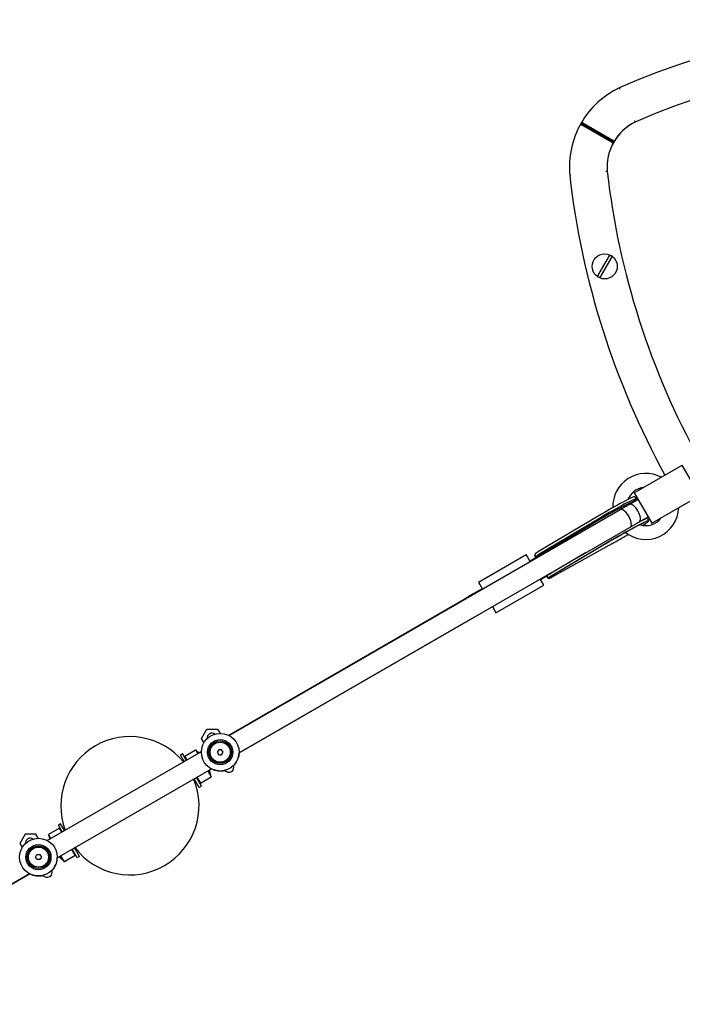
# Model space of a CAD drawing. Units: millimetres. Extents: x -24238 to 3433, y -6500 to 6500.
# Drawn here: x -8049 to -7522, y 4217 to 5000 of the extents above; entities that cross this region are included whole.
import ezdxf

# ---------------------------------------------------------------- set-up
doc = ezdxf.new("R2010")
doc.units = ezdxf.units.MM

# ---------------------------------------------------------------- blocks, each defined once
blk = doc.blocks.new('ИТ-07')
for p, q in [((14895.5, 1945.76), (14895.91, 1944.85)), ((14908.04, 1918.5), (14907.62, 1919.41)), ((14865.11, 1917.63), (14891.09, 1902.63)), ((14891.12, 1902.61), (14865.14, 1917.61)), ((14889.76, 1902.24), (14865.51, 1916.24)), ((14866.48, 1917.99), (14890.74, 1903.98)), ((14856.07, 1876.14), (14857.06, 1876.24)), ((14885.91, 1879.19), (14884.92, 1879.09)), ((14887.64, 1812.65), (14885.78, 1809.43)), ((14887.95, 1808.18), (14889.81, 1811.4)), ((14885.78, 1809.43), (14879.92, 1799.27)), ((14882.08, 1798.02), (14887.95, 1808.18)), ((14879.92, 1799.27), (14878.06, 1796.05)), ((14880.22, 1794.8), (14882.08, 1798.02)), ((14907.42, 1623.59), (14945.53, 1645.59)), ((14959.53, 1621.34), (14945.53, 1645.59)), ((14907.42, 1623.59), (14921.42, 1599.34)), ((14896.23, 1610.2), (14903.49, 1614.4)), ((14903.49, 1614.4), (14910.42, 1618.4)), ((14907.9, 1620.39), (14908.89, 1618.66)), ((14921.42, 1599.34), (14959.53, 1621.34)), ((14584.96, 1430.49), (14896.23, 1610.2)), ((14878.68, 1605), (14831.34, 1576.87)), ((14876.09, 1600), (14831.35, 1573.23)), ((14879.68, 1603.27), (14832.34, 1575.14)), ((14904.23, 1596.35), (14911.49, 1600.54)), ((14911.49, 1600.54), (14918.42, 1604.54)), ((14917.88, 1603.09), (14918.88, 1601.36)), ((14592.96, 1416.63), (14904.23, 1596.35)), ((14889.91, 1586.06), (14840.02, 1556.41)), ((14889.66, 1585.97), (14842.33, 1557.84)), ((14889.68, 1583.04), (14842.34, 1556.69)), ((14868.6, 1575.77), (14841.33, 1559.57)), ((14783.37, 1552.45), (14821.47, 1574.45)), ((14824.68, 1568.9), (14821.47, 1574.45)), ((14831.35, 1573.23), (14824.47, 1569.26)), ((14829.4, 1572.1), (14828.4, 1573.82)), ((14829.55, 1572.19), (14829.52, 1572.24)), ((14783.37, 1552.45), (14786.58, 1546.9)), ((14835.47, 1550.21), (14832.68, 1555.04)), ((14832.89, 1554.68), (14837.82, 1557.52)), ((14837.71, 1557.94), (14837.86, 1557.69)), ((14838.98, 1555.5), (14837.72, 1557.68)), ((14837.86, 1557.81), (14837.76, 1557.97)), ((14786.37, 1547.26), (14779.3, 1543.18)), ((14797.37, 1528.21), (14835.47, 1550.21)), ((14772.21, 1538.6), (14584.96, 1430.49)), ((14779.24, 1543.14), (14772.21, 1538.6)), ((14794.58, 1533.04), (14797.37, 1528.21)), ((14780.53, 1524.93), (14592.96, 1416.63)), ((14563.14, 1428.19), (14567.39, 1435.55)), ((14567.39, 1435.55), (14575.89, 1435.55)), ((14575.89, 1435.55), (14577.81, 1432.22)), ((14565.06, 1424.86), (14563.14, 1428.19)), ((14549.7, 1414.18), (14558.36, 1419.18)), ((14558.36, 1419.18), (14560.11, 1416.15)), ((14558.36, 1419.18), (14560.98, 1416.65)), ((14576.81, 1419.22), (14575.66, 1417.22)), ((14579.12, 1419.22), (14576.81, 1419.22)), ((14580.28, 1417.22), (14579.12, 1419.22)), ((14440.33, 1346.99), (14562.98, 1417.8)), ((14546.29, 1415.09), (14548.02, 1416.09)), ((14546.29, 1415.09), (14548.02, 1416.09)), ((14549.29, 1409.9), (14546.29, 1415.09)), ((14551.02, 1410.9), (14548.02, 1416.09)), ((14549.7, 1414.18), (14551.45, 1411.15)), ((14551.45, 1411.15), (14551.02, 1410.9)), ((14562.98, 1417.8), (14560.98, 1416.65)), ((14575.66, 1417.22), (14576.81, 1415.22)), ((14576.81, 1415.22), (14579.12, 1415.22)), ((14579.12, 1415.22), (14580.28, 1417.22)), ((14448.33, 1333.13), (14570.98, 1403.94)), ((14549.29, 1409.9), (14548.65, 1409.53)), ((14568.11, 1402.29), (14570.86, 1397.53)), ((14570.98, 1403.94), (14569.47, 1403.07)), ((14570.86, 1397.53), (14569.47, 1403.07)), ((14557.29, 1396.04), (14556.9, 1395.82)), ((14561.29, 1389.11), (14557.29, 1396.04)), ((14559.45, 1397.29), (14559.02, 1397.04)), ((14563.02, 1390.11), (14559.02, 1397.04)), ((14559.45, 1397.29), (14562.2, 1392.53)), ((14562.2, 1392.53), (14570.86, 1397.53)), ((14561.29, 1389.11), (14563.02, 1390.11)), ((14561.29, 1389.11), (14563.02, 1390.11)), ((14450.11, 1356.68), (14441.45, 1351.68)), ((14450.11, 1356.68), (14441.45, 1351.68)), ((14451.02, 1360.09), (14449.29, 1359.09)), ((14451.02, 1360.09), (14449.29, 1359.09)), ((14452.29, 1353.9), (14449.29, 1359.09)), ((14451.86, 1353.65), (14450.11, 1356.68)), ((14454.02, 1354.9), (14451.02, 1360.09)), ((14454.67, 1355.27), (14454.02, 1354.9)), ((14422.76, 1352.05), (14418.51, 1344.69)), ((14431.26, 1352.05), (14422.76, 1352.05)), ((14433.18, 1348.72), (14431.26, 1352.05)), ((14442.33, 1348.15), (14440.33, 1346.99)), ((14443.2, 1348.65), (14441.45, 1351.68)), ((14441.45, 1351.68), (14442.33, 1348.15)), ((14452.29, 1353.9), (14451.86, 1353.65)), ((14418.51, 1344.69), (14420.43, 1341.36)), ((14460.29, 1340.04), (14459.86, 1339.79)), ((14462.61, 1335.03), (14459.86, 1339.79)), ((14464.29, 1333.11), (14460.29, 1340.04)), ((14462.41, 1341.26), (14462.02, 1341.04)), ((14466.02, 1334.11), (14462.02, 1341.04)), ((14431.03, 1333.72), (14432.19, 1335.72)), ((14432.19, 1331.72), (14431.03, 1333.72)), ((14432.19, 1335.72), (14434.5, 1335.72)), ((14434.5, 1335.72), (14435.65, 1333.72)), ((14435.65, 1333.72), (14434.5, 1331.72)), ((14449.84, 1334), (14448.33, 1333.13)), ((14453.95, 1330.03), (14449.84, 1334)), ((14453.95, 1330.03), (14449.84, 1334)), ((14453.95, 1330.03), (14451.2, 1334.79)), ((14462.61, 1335.03), (14453.95, 1330.03)), ((14462.61, 1335.03), (14453.95, 1330.03)), ((14466.02, 1334.11), (14464.29, 1333.11)), ((14466.02, 1334.11), (14464.29, 1333.11)), ((14434.5, 1331.72), (14432.19, 1331.72)), ((14426.35, 1320.44), (14246.55, 1216.63)), ((14246.55, 1216.63), (14426.35, 1320.44))]:
    blk.add_line(p, q)
for centre, radius in [((14883.93, 1803.72), 10), ((14577.97, 1417.22), 15), ((14577.97, 1417.22), 10), ((14577.97, 1417.22), 9), ((14577.97, 1417.22), 8), ((14433.34, 1333.72), 15), ((14433.34, 1333.72), 10), ((14433.34, 1333.72), 9), ((14433.34, 1333.72), 8)]:
    blk.add_circle(centre, radius)
for centre, radius, start, end in [((15155.44, 1350), 650, 66.52495, 113.57299), ((15155.44, 1350), 620, 66.48204, 113.44223), ((14925.73, 1882.62), 70, 115.5902, 149.99986), ((14925.73, 1882.63), 69.97, 149.99986, 185.32207), ((14925.73, 1882.62), 40, 116.2504, 149.99986), ((14925.73, 1882.62), 39.97, 115.07185, 149.99655), ((15155.44, 1350), 620, 113.44223, 113.51796), ((14925.73, 1882.63), 39.97, 149.99986, 184.92815), ((15501.85, 1950), 650, 186.52495, 208.71828), ((15501.85, 1950), 620, 186.55777, 208.93254), ((14883.93, 1803.72), 9.67, 52.56979, 67.43021), ((14883.93, 1803.72), 9.67, 232.56979, 247.43021), ((14916.63, 1612.74), 26.25, 62.23095, 182.15052), ((14916.63, 1612.74), 15.25, 96.64016, 159.19306), ((14916.63, 1612.74), 26.25, 231.79357, 357.76905), ((14916.63, 1612.74), 15.25, 251.63131, 323.35984), ((14506.15, 1374.6), 55, 39.41566, 200.58434), ((14571.54, 1428.35), 4, 55.21542, 184.78458), ((14577.97, 1417.22), 15, 315.27073, 357.76905), ((14577.97, 1417.22), 15, 242.23095, 284.72927), ((14584.89, 1405.23), 4, 219.00464, 20.99536), ((14584.89, 1405.23), 4, 219.00464, 20.99536), ((14506.15, 1374.6), 55, 217.31438, 22.68562), ((14426.92, 1344.85), 4, 55.21542, 184.78458), ((14433.34, 1333.72), 15, 315.27073, 357.76905), ((14433.34, 1333.72), 15, 242.23095, 284.72927), ((14440.27, 1321.73), 4, 219.00464, 20.99536), ((14440.27, 1321.73), 4, 219.00464, 20.99536)]:
    blk.add_arc(centre, radius, start, end)
for centre, major_axis, ratio, start_param, end_param in [((14884.95, 1607.14), (22.95, 13.25), 0.049914, 0, 1.818557), ((14885.94, 1605.41), (22.95, 13.25), 0.049914, 0, 1.818557), ((14907.49, 1607.47), (-4, 6.93), 0.414214, 3.141593, 6.283185), ((14885.94, 1605.41), (22.95, 13.25), 0.049914, 5.861141, 6.283185), ((14900.23, 1603.27), (4, -6.93), 0.414214, 0, 3.141593), ((14895.93, 1588.11), (22.95, 13.25), 0.049914, 0, 1.818557), ((14894.93, 1589.84), (22.95, 13.25), 0.049914, 0, 0.843049), ((14895.93, 1588.11), (22.95, 13.25), 0.049914, 5.603103, 6.283185), ((14895.93, 1588.11), (22.95, 13.25), 0.049914, 4.407696, 4.981006), ((14833.69, 1565.45), (5.49, -9.55), 0.029541, 3.483388, 3.90446), ((14833.69, 1564.48), (-5.49, 9.55), 0.029541, -0.652881, -0.237949), ((14835.4, 1566.33), (4.05, -6.9), 0.153335, 3.142796, 3.46531), ((14835.4, 1566.33), (4.05, -6.9), 0.153335, 3.140389, 3.142796), ((14833.69, 1564.42), (-4.5, 7.81), 0.029541, 3.672049, 3.705569), ((14833.69, 1565.45), (5.49, -9.55), 0.029541, -0.659022, -0.237949), ((14810.87, 1551.77), (-34.98, -20.12), 0.272497, -4.001026, -3.999059), ((14833.69, 1564.48), (-5.49, 9.55), 0.029541, 3.483388, 3.90446), ((14783.44, 1536.33), (-4.17, 6.83), 0.413484, 0.010312, 0.314608), ((14783.44, 1536.33), (-4.17, 6.83), 0.413484, 6.272873, 6.293498)]:
    blk.add_ellipse(centre, major_axis=major_axis, ratio=ratio, start_param=start_param, end_param=end_param)
for points, knots in [([(14865.14, 1917.61), (14865.09, 1917.53), (14865.03, 1917.38), (14865.01, 1917.2), (14865, 1917.1), (14865.01, 1917.03), (14865.02, 1916.95), (14865.04, 1916.83), (14865.09, 1916.7), (14865.16, 1916.57), (14865.23, 1916.47), (14865.3, 1916.4), (14865.37, 1916.33), (14865.44, 1916.28), (14865.49, 1916.25), (14865.51, 1916.24)], [0, 0, 0, 0, 0.216265, 0.336274, 0.386658, 0.426747, 0.481495, 0.548504, 0.662544, 0.737355, 0.816973, 0.864903, 0.908728, 0.964042, 1, 1, 1, 1]), ([(14865.11, 1917.63), (14865.16, 1917.71), (14865.26, 1917.83), (14865.4, 1917.94), (14865.49, 1917.99), (14865.55, 1918.03), (14865.62, 1918.06), (14865.74, 1918.1), (14865.87, 1918.12), (14866.02, 1918.12), (14866.14, 1918.11), (14866.25, 1918.09), (14866.33, 1918.06), (14866.41, 1918.03), (14866.46, 1918), (14866.48, 1917.99)], [0, 0, 0, 0, 0.216312, 0.33634, 0.386728, 0.426818, 0.481567, 0.548576, 0.662612, 0.737421, 0.817034, 0.864959, 0.908776, 0.96407, 1, 1, 1, 1]), ([(14891.09, 1902.63), (14891.14, 1902.71), (14891.19, 1902.83), (14891.22, 1903.01), (14891.23, 1903.12), (14891.22, 1903.26), (14891.2, 1903.37), (14891.16, 1903.5), (14891.12, 1903.58), (14891.06, 1903.69), (14891, 1903.76), (14890.93, 1903.84), (14890.85, 1903.91), (14890.78, 1903.96), (14890.74, 1903.98)], [0, 0, 0, 0, 0.210109, 0.293679, 0.39667, 0.451592, 0.577412, 0.608054, 0.714695, 0.744248, 0.829698, 0.869279, 0.922526, 1, 1, 1, 1]), ([(14891.12, 1902.61), (14891.07, 1902.52), (14890.97, 1902.4), (14890.81, 1902.28), (14890.72, 1902.22), (14890.62, 1902.17), (14890.53, 1902.14), (14890.4, 1902.11), (14890.3, 1902.1), (14890.18, 1902.11), (14890.08, 1902.12), (14889.97, 1902.15), (14889.87, 1902.18), (14889.81, 1902.21), (14889.76, 1902.24)], [0, 0, 0, 0, 0.238237, 0.346385, 0.420649, 0.451515, 0.577333, 0.607977, 0.714621, 0.744175, 0.829632, 0.888425, 0.922485, 1, 1, 1, 1]), ([(14907.39, 1616.64), (14907.36, 1616.64), (14907.34, 1616.63), (14907.19, 1616.59), (14907.07, 1616.55), (14906.83, 1616.48), (14906.72, 1616.44), (14906.6, 1616.4), (14906.59, 1616.39), (14906.45, 1616.34), (14906.31, 1616.3), (14906.12, 1616.22), (14906.06, 1616.2), (14905.88, 1616.13), (14905.77, 1616.09), (14905.61, 1616.02), (14905.57, 1616.01), (14905.39, 1615.94), (14905.25, 1615.88), (14904.97, 1615.76), (14904.82, 1615.7), (14904.38, 1615.5), (14904.08, 1615.36), (14903.44, 1615.07), (14903.11, 1614.92), (14902.34, 1614.55), (14901.89, 1614.33), (14901.31, 1614.04), (14901.16, 1613.97), (14900.39, 1613.59), (14899.73, 1613.25), (14898.33, 1612.53), (14897.59, 1612.14), (14896.04, 1611.32), (14895.23, 1610.89), (14893.56, 1609.99), (14892.7, 1609.52), (14891.46, 1608.84), (14891.1, 1608.64), (14890.19, 1608.14), (14889.65, 1607.83), (14888.17, 1607.01), (14887.23, 1606.48), (14885.34, 1605.4), (14884.38, 1604.86), (14882.57, 1603.82), (14881.72, 1603.32), (14880.76, 1602.76), (14880.66, 1602.71), (14879.61, 1602.09), (14878.67, 1601.54), (14877.19, 1600.66), (14876.64, 1600.33), (14876.09, 1600)], [0, 0, 0, 0, 0.002975, 0.002975, 0.020608, 0.020608, 0.037893, 0.037893, 0.03917, 0.03917, 0.060621, 0.060621, 0.070182, 0.070182, 0.089306, 0.089306, 0.095546, 0.095546, 0.117829, 0.117829, 0.140111, 0.140111, 0.184676, 0.184676, 0.229136, 0.229136, 0.283028, 0.283028, 0.299218, 0.299218, 0.370477, 0.370477, 0.442476, 0.442476, 0.514975, 0.514975, 0.587837, 0.587837, 0.617099, 0.617099, 0.660982, 0.660982, 0.734367, 0.734367, 0.807973, 0.807973, 0.874043, 0.874043, 0.8818, 0.8818, 0.955483, 0.955483, 1, 1, 1, 1]), ([(14906.61, 1616.4), (14906.71, 1616.52), (14906.82, 1616.66), (14907, 1616.87), (14907.08, 1616.96), (14907.15, 1617.02), (14907.15, 1617.02), (14907.19, 1617.07), (14907.24, 1617.11), (14907.31, 1617.18), (14907.33, 1617.2), (14907.35, 1617.21)], [0, 0, 0, 0, 0.240785, 0.240785, 0.509553, 0.509553, 0.515815, 0.515815, 0.725756, 0.725756, 1, 1, 1, 1]), ([(14889.91, 1586.06), (14890.79, 1586.58), (14891.69, 1587.11), (14893.51, 1588.18), (14894.43, 1588.71), (14896.27, 1589.78), (14897.2, 1590.31), (14898.88, 1591.26), (14899.64, 1591.69), (14900.54, 1592.2), (14900.69, 1592.28), (14901.73, 1592.87), (14902.61, 1593.35), (14904.32, 1594.3), (14905.16, 1594.75), (14906.77, 1595.63), (14907.54, 1596.04), (14909.01, 1596.82), (14909.71, 1597.19), (14910.88, 1597.79), (14911.35, 1598.03), (14911.96, 1598.34), (14912.07, 1598.4), (14912.75, 1598.73), (14913.26, 1598.98), (14913.97, 1599.32), (14914.21, 1599.44), (14914.77, 1599.7), (14915.07, 1599.83), (14915.41, 1599.98), (14915.5, 1600.02), (14915.64, 1600.07), (14915.67, 1600.09), (14915.7, 1600.09)], [0, 0, 0, 0, 0.082044, 0.082044, 0.164366, 0.164366, 0.246956, 0.246956, 0.315738, 0.315738, 0.329267, 0.329267, 0.411258, 0.411258, 0.492855, 0.492855, 0.573948, 0.573948, 0.654376, 0.654376, 0.716776, 0.716776, 0.733899, 0.733899, 0.812118, 0.812118, 0.856579, 0.856579, 0.928007, 0.928007, 0.963941, 0.963941, 1, 1, 1, 1]), ([(14915.6, 1602.4), (14915.54, 1602.38), (14915.49, 1602.37), (14915.32, 1602.33), (14915.2, 1602.31), (14914.98, 1602.27), (14914.89, 1602.25), (14914.66, 1602.22), (14914.52, 1602.21), (14914.37, 1602.19), (14914.36, 1602.19), (14914.36, 1602.19)], [0, 0, 0, 0, 0.22168, 0.22168, 0.544377, 0.544377, 0.7353, 0.7353, 0.988789, 0.988789, 1, 1, 1, 1]), ([(14914.79, 1602.24), (14914.88, 1602.32), (14914.96, 1602.39), (14915.16, 1602.57), (14915.26, 1602.67), (14915.38, 1602.78), (14915.38, 1602.78), (14915.39, 1602.79)], [0, 0, 0, 0, 0.4479075, 0.4479075, 0.9797542, 0.9797542, 1, 1, 1, 1]), ([(14831.34, 1576.87), (14831.15, 1576.75), (14830.78, 1576.53), (14830.28, 1576.23), (14829.79, 1575.94), (14829.33, 1575.64), (14828.93, 1575.36), (14828.7, 1575.16), (14828.57, 1575.02), (14828.49, 1574.92), (14828.44, 1574.83), (14828.39, 1574.71), (14828.36, 1574.57), (14828.39, 1574.45), (14828.42, 1574.39)], [0, 0, 0, 0, 0.106996, 0.207754, 0.300097, 0.420943, 0.538889, 0.647063, 0.691838, 0.731777, 0.780034, 0.823012, 0.90298, 1, 1, 1, 1]), ([(14832.34, 1575.14), (14832.18, 1575.04), (14831.84, 1574.84), (14831.38, 1574.55), (14830.94, 1574.26), (14830.52, 1573.96), (14830.16, 1573.67), (14829.9, 1573.41), (14829.75, 1573.21), (14829.67, 1573.06), (14829.62, 1572.93), (14829.58, 1572.8), (14829.56, 1572.63), (14829.59, 1572.45), (14829.63, 1572.32), (14829.66, 1572.25)], [0, 0, 0, 0, 0.090253, 0.193101, 0.280157, 0.375284, 0.494179, 0.586408, 0.662311, 0.708852, 0.750461, 0.80313, 0.854381, 0.93324, 1, 1, 1, 1]), ([(14828.53, 1574.16), (14828.49, 1574.13), (14828.45, 1574.08), (14828.39, 1574), (14828.37, 1573.92), (14828.39, 1573.86), (14828.4, 1573.82)], [0, 0, 0, 0, 0.268225, 0.394649, 0.682436, 1, 1, 1, 1]), ([(14841.33, 1559.57), (14841.14, 1559.46), (14840.77, 1559.24), (14840.26, 1558.94), (14839.78, 1558.66), (14839.38, 1558.44), (14839.07, 1558.29), (14838.85, 1558.19), (14838.64, 1558.11), (14838.44, 1558.06), (14838.24, 1558.04), (14838.09, 1558.05), (14838, 1558.08), (14837.97, 1558.09)], [0, 0, 0, 0, 0.125628, 0.244374, 0.351531, 0.484543, 0.570265, 0.627998, 0.696739, 0.786945, 0.858005, 0.951005, 1, 1, 1, 1]), ([(14840.02, 1556.41), (14839.9, 1556.34), (14839.72, 1556.24), (14839.54, 1556.15), (14839.42, 1556.1), (14839.3, 1556.06), (14839.15, 1556.03), (14839.04, 1556.06), (14838.98, 1556.11), (14838.96, 1556.14)], [0, 0, 0, 0, 0.206484, 0.341329, 0.415341, 0.50295, 0.67002, 0.861746, 1, 1, 1, 1]), ([(14842.34, 1556.69), (14842.14, 1556.58), (14841.75, 1556.36), (14841.22, 1556.07), (14840.72, 1555.8), (14840.27, 1555.57), (14839.86, 1555.4), (14839.57, 1555.31), (14839.39, 1555.29), (14839.25, 1555.3), (14839.15, 1555.33), (14839.05, 1555.4), (14839, 1555.46), (14838.98, 1555.5)], [0, 0, 0, 0, 0.109632, 0.229201, 0.323122, 0.451344, 0.569418, 0.67956, 0.756956, 0.797831, 0.875019, 0.934694, 1, 1, 1, 1]), ([(14842.33, 1557.84), (14842.13, 1557.72), (14841.75, 1557.49), (14841.25, 1557.18), (14840.75, 1556.86), (14840.34, 1556.6), (14840.1, 1556.45), (14840.02, 1556.41)], [0, 0, 0, 0, 0.219485, 0.418533, 0.597099, 0.8638, 1, 1, 1, 1])]:
    blk.add_open_spline(points, degree=3, knots=knots)
for points in [[(14828.4, 1573.82), (14828.41, 1573.81), (14828.42, 1573.8), (14828.42, 1573.79)], [(14837.72, 1557.68), (14837.71, 1557.7), (14837.7, 1557.72), (14837.69, 1557.75)], [(14838.98, 1555.5), (14838.98, 1555.51), (14838.97, 1555.53), (14838.96, 1555.54)]]:
    blk.add_open_spline(points, degree=3)

msp = doc.modelspace()

# ---------------------------------------------------------------- block references
msp.add_blockref('ИТ-07', (-22467.62, 3000))

doc.saveas('drawing.dxf')
